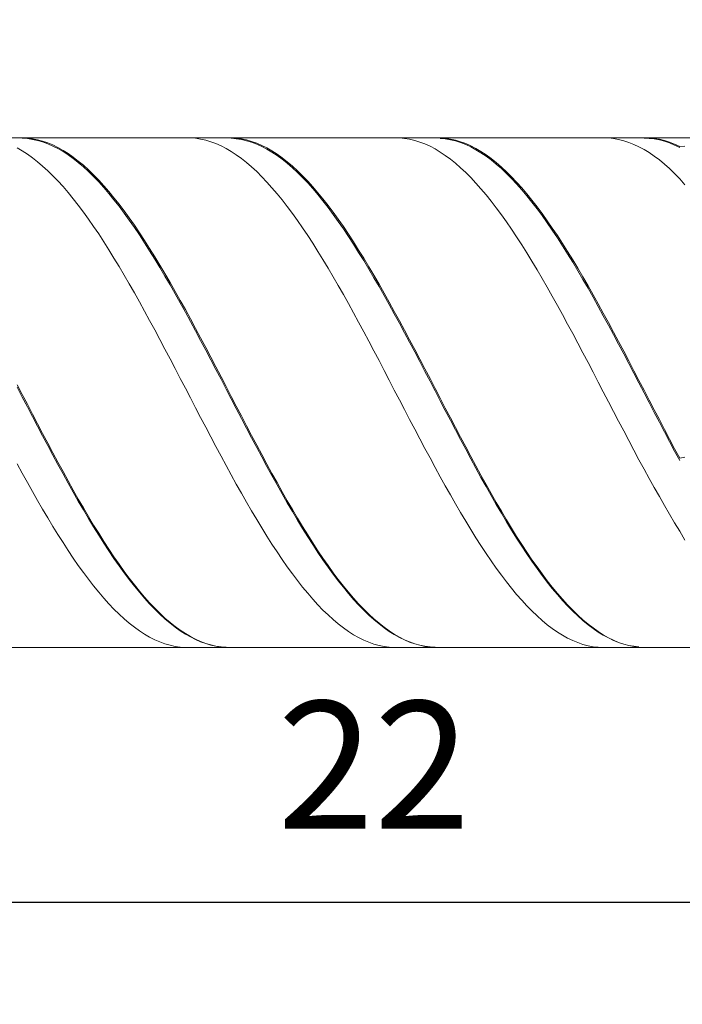
# Model space of a CAD drawing. Units: millimetres. Extents: x -126 to 134, y -103 to 103.
# Drawn here: x -94 to -81, y -12 to 7 of the extents above; entities that cross this region are included whole.
import ezdxf

# ---------------------------------------------------------------- set-up
doc = ezdxf.new("R2010")
doc.units = ezdxf.units.MM
doc.header["$MEASUREMENT"] = 0
doc.layers.get('0').update_dxf_attribs({"lineweight": 0})
doc.layers.add('Bemassung', color=7, linetype='Continuous', lineweight=0)
doc.layers.add('Geo', color=7, linetype='Continuous', lineweight=0)
doc.styles.get("Standard").update_dxf_attribs({"font": 'Arial'})
doc.dimstyles.new('BEM-ISBE', dxfattribs={"dimtxt": 2.5, "dimasz": 2.5, "dimexe": 1.25, "dimexo": 0.625, "dimtad": 1, "dimdec": 3, "dimzin": 0, "dimdsep": 46, "dimtxsty": 'Standard', "dimblk": 'VDDIM_DEFAULT', "dimcen": 0.09, "dimadec": 3, "dimazin": 0, "dimtol": 1, "dimtm": 1e-09, "dimtfac": 0.5, "dimtdec": 3, "dimtmove": 0, "dimatfit": 3, "dimfxl": 1, "dimtolj": 1, "dimtzin": 0, "dimarcsym": 0})

# ---------------------------------------------------------------- blocks, each defined once
blk = doc.blocks.new('VDDIM_DEFAULT')
at = {"linetype": 'Continuous'}
blk.add_hatch(color=0, dxfattribs=at).paths.add_polyline_path([(0, 0), (-1, -0.1665), (-1, 0.1665)], flags=0)
at = {"color": 0, "linetype": 'Continuous'}
blk.add_lwpolyline([(0, 0), (-1, -0.1665), (-1, 0.1665), (0, 0)], dxfattribs=at)
blk = doc.blocks.new('*D8')
at = {"layer": 'Bemassung', "color": 0, "lineweight": -2}
for p, q in [((-97.891, -12.212), (-97.891, 21.788)), ((-75.891, -5.212), (-75.891, -12.212)), ((-64.117, -10.212), (-97.891, -10.212))]:
    blk.add_line(p, q, dxfattribs=at)
at = {"layer": 'Bemassung', "color": 0}
for p in [(-75.891, -5.212), (-97.891, -12.212)]:
    blk.add_point(p, dxfattribs=at)
at = {"layer": 'Bemassung', "color": 0, "lineweight": -2, "xscale": 2.5, "yscale": 2.5, "zscale": 2.5, "rotation": 180}
blk.add_blockref('VDDIM_DEFAULT', (-97.891, -10.212), dxfattribs=at)
at = {"layer": 'Bemassung', "color": 0, "lineweight": -2, "xscale": 2.5, "yscale": 2.5, "zscale": 2.5}
blk.add_blockref('VDDIM_DEFAULT', (-75.891, -10.212), dxfattribs=at)
at = {"layer": 'Bemassung', "color": 0, "insert": (-86.891, -9.546), "char_height": 2.5, "attachment_point": 8}
blk.add_mtext('22', dxfattribs=at)
blk = doc.blocks.new('*D9')
at = {"layer": 'Bemassung', "color": 0, "lineweight": -2}
for p, q in [((-97.891, -12.212), (-97.891, 21.788)), ((-27.891, 3.788), (-27.891, 21.788)), ((7.937, 19.788), (-97.891, 19.788))]:
    blk.add_line(p, q, dxfattribs=at)
at = {"layer": 'Bemassung', "color": 0}
for p in [(-27.891, 3.788), (-97.891, -12.212)]:
    blk.add_point(p, dxfattribs=at)
at = {"layer": 'Bemassung', "color": 0, "lineweight": -2, "xscale": 2.5, "yscale": 2.5, "zscale": 2.5, "rotation": 180}
blk.add_blockref('VDDIM_DEFAULT', (-97.891, 19.788), dxfattribs=at)
at = {"layer": 'Bemassung', "color": 0, "lineweight": -2, "xscale": 2.5, "yscale": 2.5, "zscale": 2.5}
blk.add_blockref('VDDIM_DEFAULT', (-27.891, 19.788), dxfattribs=at)
at = {"layer": 'Bemassung', "color": 0, "insert": (-62.891, 20.454), "char_height": 2.5, "attachment_point": 8}
blk.add_mtext('70', dxfattribs=at)

msp = doc.modelspace()

# ---------------------------------------------------------------- linework, layer by layer
at = {"layer": 'Geo'}
for p, q in [((-97.5906, 4.7877), (-75.8906, 4.7877)), ((-93.8906, 4.7853), (-93.7906, 4.7876)), ((-93.7906, 4.7876), (-93.6906, 4.7824)), ((-93.7906, 4.7785), (-93.6906, 4.7715)), ((-93.6906, 4.7824), (-93.5906, 4.7699)), ((-93.6906, 4.7715), (-93.5906, 4.7571)), ((-93.5906, 4.7699), (-93.4906, 4.7501)), ((-93.5906, 4.7571), (-93.4906, 4.7354)), ((-93.4906, 4.7501), (-93.3906, 4.7228)), ((-93.4906, 4.7354), (-93.3906, 4.7063)), ((-93.3906, 4.7228), (-93.2906, 4.6883)), ((-93.3906, 4.7063), (-93.2906, 4.67)), ((-93.2906, 4.6883), (-93.1906, 4.6465)), ((-93.2906, 4.67), (-93.1906, 4.6264)), ((-93.1906, 4.6465), (-93.0906, 4.5975)), ((-90.5906, 4.7869), (-90.4906, 4.7866)), ((-90.4906, 4.7866), (-90.3906, 4.7789)), ((-90.3906, 4.7789), (-90.2906, 4.7638)), ((-90.2906, 4.7638), (-90.1906, 4.7413)), ((-90.1906, 4.7413), (-90.0906, 4.7115)), ((-90.0906, 4.7115), (-89.9906, 4.6744)), ((-89.9906, 4.6744), (-89.8906, 4.6301)), ((-89.7906, 4.7863), (-89.6906, 4.7872)), ((-89.6906, 4.7872), (-89.5906, 4.7806)), ((-89.6906, 4.7778), (-89.5906, 4.7694)), ((-89.5906, 4.7806), (-89.4906, 4.7667)), ((-89.5906, 4.7694), (-89.4906, 4.7536)), ((-89.4906, 4.7667), (-89.3906, 4.7455)), ((-89.4906, 4.7536), (-89.3906, 4.7305)), ((-89.3906, 4.7455), (-89.2906, 4.7168)), ((-89.3906, 4.7305), (-89.2906, 4.7)), ((-89.2906, 4.7168), (-89.1906, 4.6809)), ((-89.2906, 4.7), (-89.1906, 4.6623)), ((-89.1906, 4.6809), (-89.0906, 4.6377)), ((-89.1906, 4.6623), (-89.0906, 4.6173)), ((-89.0906, 4.6377), (-88.9906, 4.5874)), ((-86.4906, 4.7874), (-86.3906, 4.7857)), ((-86.3906, 4.7857), (-86.2906, 4.7766)), ((-86.2906, 4.7766), (-86.1906, 4.7601)), ((-86.1906, 4.7601), (-86.0906, 4.7362)), ((-86.0906, 4.7362), (-85.9906, 4.705)), ((-85.9906, 4.705), (-85.8906, 4.6666)), ((-85.8906, 4.6666), (-85.7906, 4.6208)), ((-85.6906, 4.787), (-85.5906, 4.7865)), ((-85.5906, 4.7865), (-85.4906, 4.7786)), ((-85.5906, 4.7767), (-85.4906, 4.7669)), ((-85.4906, 4.7786), (-85.3906, 4.7633)), ((-85.4906, 4.7669), (-85.3906, 4.7498)), ((-85.3906, 4.7633), (-85.2906, 4.7406)), ((-85.3906, 4.7498), (-85.2906, 4.7253)), ((-85.2906, 4.7406), (-85.1906, 4.7106)), ((-85.2906, 4.7253), (-85.1906, 4.6934)), ((-85.1906, 4.7106), (-85.0906, 4.6733)), ((-85.1906, 4.6934), (-85.0906, 4.6543)), ((-85.0906, 4.6733), (-84.9906, 4.6287)), ((-85.0906, 4.6543), (-84.9906, 4.608)), ((-82.3906, 4.7877), (-82.2906, 4.7846)), ((-82.2906, 4.7846), (-82.1906, 4.774)), ((-82.1906, 4.774), (-82.0906, 4.7561)), ((-82.0906, 4.7561), (-81.9906, 4.7309)), ((-81.9906, 4.7309), (-81.8906, 4.6983)), ((-81.8906, 4.6983), (-81.7906, 4.6584)), ((-81.7906, 4.6584), (-81.6906, 4.6114)), ((-81.5906, 4.7875), (-81.4906, 4.7856)), ((-81.5906, 4.7792), (-81.4906, 4.7754)), ((-81.4906, 4.7856), (-81.3906, 4.7762)), ((-81.4906, 4.7754), (-81.3906, 4.7643)), ((-81.3906, 4.7762), (-81.2906, 4.7595)), ((-81.3906, 4.7643), (-81.2906, 4.7457)), ((-81.2906, 4.7595), (-81.1906, 4.7355)), ((-81.2906, 4.7457), (-81.1906, 4.7198)), ((-81.1906, 4.7355), (-81.0906, 4.7041)), ((-81.1906, 4.7198), (-81.0906, 4.6866)), ((-81.0906, 4.7041), (-80.9906, 4.6654)), ((-81.0906, 4.6866), (-80.9906, 4.6461)), ((-80.9906, 4.6654), (-80.8906, 4.6195)), ((-80.9906, 4.6461), (-80.8906, 4.5984)), ((-93.8906, 4.5888), (-93.7906, 4.5316)), ((-93.7906, 4.5316), (-93.6906, 4.4673)), ((-93.6906, 4.4673), (-93.5906, 4.396)), ((-93.1906, 4.6264), (-93.0906, 4.5757)), ((-93.0906, 4.5975), (-92.9906, 4.5413)), ((-93.0906, 4.5757), (-92.9906, 4.5178)), ((-92.9906, 4.5413), (-92.8906, 4.4782)), ((-92.9906, 4.5178), (-92.8906, 4.453)), ((-92.8906, 4.4782), (-92.7906, 4.4081)), ((-92.8906, 4.453), (-92.7906, 4.3812)), ((-89.8906, 4.6301), (-89.7906, 4.5785)), ((-89.7906, 4.5785), (-89.6906, 4.5199)), ((-89.6906, 4.5199), (-89.5906, 4.4543)), ((-89.5906, 4.4543), (-89.4906, 4.3818)), ((-89.0906, 4.6173), (-88.9906, 4.5652)), ((-88.9906, 4.5874), (-88.8906, 4.5299)), ((-88.9906, 4.5652), (-88.8906, 4.5061)), ((-88.8906, 4.5299), (-88.7906, 4.4654)), ((-88.8906, 4.5061), (-88.7906, 4.4399)), ((-88.7906, 4.4654), (-88.6906, 4.394)), ((-85.7906, 4.6208), (-85.6906, 4.568)), ((-85.6906, 4.568), (-85.5906, 4.508)), ((-85.5906, 4.508), (-85.4906, 4.4411)), ((-84.9906, 4.6287), (-84.8906, 4.577)), ((-84.9906, 4.608), (-84.8906, 4.5546)), ((-84.8906, 4.577), (-84.7906, 4.5182)), ((-84.8906, 4.5546), (-84.7906, 4.4941)), ((-84.7906, 4.5182), (-84.6906, 4.4524)), ((-84.7906, 4.4941), (-84.6906, 4.4266)), ((-84.6906, 4.4524), (-84.5906, 4.3797)), ((-81.6906, 4.6114), (-81.5906, 4.5572)), ((-81.5906, 4.5572), (-81.4906, 4.4959)), ((-81.4906, 4.4959), (-81.3906, 4.4276)), ((-80.8906, 4.6195), (-80.7906, 4.6256)), ((-93.5906, 4.396), (-93.4906, 4.318)), ((-93.4906, 4.318), (-93.3906, 4.2332)), ((-92.7906, 4.4081), (-92.6906, 4.3311)), ((-92.7906, 4.3812), (-92.6906, 4.3026)), ((-92.6906, 4.3311), (-92.5906, 4.2474)), ((-92.6906, 4.3026), (-92.5906, 4.2174)), ((-89.4906, 4.3818), (-89.3906, 4.3024)), ((-89.3906, 4.3024), (-89.2906, 4.2164)), ((-88.7906, 4.4399), (-88.6906, 4.3668)), ((-88.6906, 4.394), (-88.5906, 4.3157)), ((-88.6906, 4.3668), (-88.5906, 4.287)), ((-88.5906, 4.3157), (-88.4906, 4.2308)), ((-88.5906, 4.287), (-88.4906, 4.2005)), ((-85.4906, 4.4411), (-85.3906, 4.3672)), ((-85.3906, 4.3672), (-85.2906, 4.2866)), ((-85.2906, 4.2866), (-85.1906, 4.1993)), ((-84.6906, 4.4266), (-84.5906, 4.3522)), ((-84.5906, 4.3797), (-84.4906, 4.3002)), ((-84.5906, 4.3522), (-84.4906, 4.2711)), ((-84.4906, 4.3002), (-84.3906, 4.2139)), ((-84.4906, 4.2711), (-84.3906, 4.1834)), ((-81.3906, 4.4276), (-81.2906, 4.3525)), ((-81.2906, 4.3525), (-81.1906, 4.2706)), ((-81.1906, 4.2706), (-81.0906, 4.1821)), ((-93.3906, 4.2332), (-93.2906, 4.1418)), ((-93.2906, 4.1418), (-93.1906, 4.044)), ((-92.5906, 4.2474), (-92.4906, 4.1571)), ((-92.5906, 4.2174), (-92.4906, 4.1256)), ((-92.4906, 4.1571), (-92.3906, 4.0603)), ((-92.4906, 4.1256), (-92.3906, 4.0273)), ((-92.3906, 4.0603), (-92.2906, 3.9572)), ((-89.2906, 4.2164), (-89.1906, 4.1238)), ((-89.1906, 4.1238), (-89.0906, 4.0248)), ((-88.4906, 4.2308), (-88.3906, 4.1393)), ((-88.4906, 4.2005), (-88.3906, 4.1074)), ((-88.3906, 4.1393), (-88.2906, 4.0413)), ((-88.3906, 4.1074), (-88.2906, 4.008)), ((-85.1906, 4.1993), (-85.0906, 4.1055)), ((-85.0906, 4.1055), (-84.9906, 4.0053)), ((-84.3906, 4.2139), (-84.2906, 4.1212)), ((-84.3906, 4.1834), (-84.2906, 4.0891)), ((-84.2906, 4.1212), (-84.1906, 4.022)), ((-84.2906, 4.0891), (-84.1906, 3.9884)), ((-81.0906, 4.1821), (-80.9906, 4.087)), ((-80.9906, 4.087), (-80.8906, 3.9856)), ((-93.1906, 4.044), (-93.0906, 3.9399)), ((-93.0906, 3.9399), (-92.9906, 3.8297)), ((-92.3906, 4.0273), (-92.2906, 3.9228)), ((-92.2906, 3.9572), (-92.1906, 3.848)), ((-92.2906, 3.9228), (-92.1906, 3.8122)), ((-89.0906, 4.0248), (-88.9906, 3.9195)), ((-88.9906, 3.9195), (-88.8906, 3.8081)), ((-88.2906, 4.0413), (-88.1906, 3.937)), ((-88.2906, 4.008), (-88.1906, 3.9023)), ((-88.1906, 3.937), (-88.0906, 3.8266)), ((-88.1906, 3.9023), (-88.0906, 3.7905)), ((-84.9906, 4.0053), (-84.8906, 3.8989)), ((-84.8906, 3.8989), (-84.7906, 3.7863)), ((-84.1906, 4.022), (-84.0906, 3.9165)), ((-84.1906, 3.9884), (-84.0906, 3.8816)), ((-84.0906, 3.9165), (-83.9906, 3.805)), ((-84.0906, 3.8816), (-83.9906, 3.7687)), ((-80.8906, 3.9856), (-80.7906, 3.8647)), ((-92.9906, 3.8297), (-92.8906, 3.7134)), ((-92.8906, 3.7134), (-92.7906, 3.5914)), ((-92.1906, 3.848), (-92.0906, 3.7327)), ((-92.1906, 3.8122), (-92.0906, 3.6956)), ((-92.0906, 3.7327), (-91.9906, 3.6115)), ((-92.0906, 3.6956), (-91.9906, 3.5732)), ((-88.8906, 3.8081), (-88.7906, 3.6907)), ((-88.7906, 3.6907), (-88.6906, 3.5676)), ((-88.0906, 3.8266), (-87.9906, 3.7102)), ((-88.0906, 3.7905), (-87.9906, 3.6728)), ((-87.9906, 3.7102), (-87.8906, 3.5879)), ((-87.9906, 3.6728), (-87.8906, 3.5493)), ((-84.7906, 3.7863), (-84.6906, 3.6678)), ((-83.9906, 3.805), (-83.8906, 3.6874)), ((-83.9906, 3.7687), (-83.8906, 3.6498)), ((-83.8906, 3.6874), (-83.7906, 3.5641)), ((-92.7906, 3.5914), (-92.6906, 3.4637)), ((-91.9906, 3.6115), (-91.8906, 3.4847)), ((-91.9906, 3.5732), (-91.8906, 3.4452)), ((-91.8906, 3.4847), (-91.7906, 3.3525)), ((-88.6906, 3.5676), (-88.5906, 3.4388)), ((-87.8906, 3.5879), (-87.7906, 3.4601)), ((-87.8906, 3.5493), (-87.7906, 3.4203)), ((-84.6906, 3.6678), (-84.5906, 3.5436)), ((-84.5906, 3.5436), (-84.4906, 3.4138)), ((-83.8906, 3.6498), (-83.7906, 3.5253)), ((-83.7906, 3.5641), (-83.6906, 3.4352)), ((-83.7906, 3.5253), (-83.6906, 3.3952)), ((-92.6906, 3.4637), (-92.5906, 3.3305)), ((-92.5906, 3.3305), (-92.4906, 3.1921)), ((-91.8906, 3.4452), (-91.7906, 3.3117)), ((-91.7906, 3.3525), (-91.6906, 3.2149)), ((-91.7906, 3.3117), (-91.6906, 3.1731)), ((-88.5906, 3.4388), (-88.4906, 3.3047)), ((-88.4906, 3.3047), (-88.3906, 3.1653)), ((-87.7906, 3.4601), (-87.6906, 3.3268)), ((-87.7906, 3.4203), (-87.6906, 3.2859)), ((-87.6906, 3.3268), (-87.5906, 3.1883)), ((-87.6906, 3.2859), (-87.5906, 3.1463)), ((-84.4906, 3.4138), (-84.3906, 3.2787)), ((-83.6906, 3.4352), (-83.5906, 3.3009)), ((-83.6906, 3.3952), (-83.5906, 3.2598)), ((-83.5906, 3.3009), (-83.4906, 3.1614)), ((-92.4906, 3.1921), (-92.3906, 3.0487)), ((-91.6906, 3.2149), (-91.5906, 3.0723)), ((-91.6906, 3.1731), (-91.5906, 3.0294)), ((-88.3906, 3.1653), (-88.2906, 3.021)), ((-87.5906, 3.1883), (-87.4906, 3.0447)), ((-87.5906, 3.1463), (-87.4906, 3.0017)), ((-84.3906, 3.2787), (-84.2906, 3.1383)), ((-84.2906, 3.1383), (-84.1906, 2.993)), ((-83.5906, 3.2598), (-83.4906, 3.1192)), ((-83.4906, 3.1614), (-83.3906, 3.0169)), ((-83.4906, 3.1192), (-83.3906, 2.9737)), ((-92.3906, 3.0487), (-92.2906, 2.9004)), ((-92.2906, 2.9004), (-92.1906, 2.7475)), ((-91.5906, 3.0723), (-91.4906, 2.9248)), ((-91.5906, 3.0294), (-91.4906, 2.881)), ((-91.4906, 2.9248), (-91.3906, 2.7726)), ((-88.2906, 3.021), (-88.1906, 2.8718)), ((-87.4906, 3.0447), (-87.3906, 2.8963)), ((-87.4906, 3.0017), (-87.3906, 2.8523)), ((-84.1906, 2.993), (-84.0906, 2.843)), ((-83.3906, 3.0169), (-83.2906, 2.8676)), ((-83.3906, 2.9737), (-83.2906, 2.8235)), ((-92.1906, 2.7475), (-92.0906, 2.5903)), ((-91.4906, 2.881), (-91.3906, 2.7279)), ((-91.3906, 2.7726), (-91.2906, 2.6161)), ((-91.3906, 2.7279), (-91.2906, 2.5705)), ((-88.1906, 2.8718), (-88.0906, 2.7181)), ((-88.0906, 2.7181), (-87.9906, 2.56)), ((-87.3906, 2.8963), (-87.2906, 2.7433)), ((-87.3906, 2.8523), (-87.2906, 2.6984)), ((-87.2906, 2.7433), (-87.1906, 2.5859)), ((-84.0906, 2.843), (-83.9906, 2.6884)), ((-83.2906, 2.8676), (-83.1906, 2.7138)), ((-83.2906, 2.8235), (-83.1906, 2.6688)), ((-83.1906, 2.7138), (-83.0906, 2.5556)), ((-92.0906, 2.5903), (-91.9906, 2.4289)), ((-91.2906, 2.6161), (-91.1906, 2.4553)), ((-91.2906, 2.5705), (-91.1906, 2.409)), ((-87.9906, 2.56), (-87.8906, 2.3978)), ((-87.2906, 2.6984), (-87.1906, 2.5402)), ((-87.1906, 2.5859), (-87.0906, 2.4244)), ((-87.1906, 2.5402), (-87.0906, 2.378)), ((-83.9906, 2.6884), (-83.8906, 2.5296)), ((-83.8906, 2.5296), (-83.7906, 2.3667)), ((-83.1906, 2.6688), (-83.0906, 2.5098)), ((-83.0906, 2.5556), (-82.9906, 2.3933)), ((-91.9906, 2.4289), (-91.8906, 2.2635)), ((-91.1906, 2.4553), (-91.0906, 2.2906)), ((-91.1906, 2.409), (-91.0906, 2.2436)), ((-87.8906, 2.3978), (-87.7906, 2.2318)), ((-87.0906, 2.4244), (-86.9906, 2.259)), ((-87.0906, 2.378), (-86.9906, 2.2119)), ((-83.7906, 2.3667), (-83.6906, 2.1999)), ((-83.0906, 2.5098), (-82.9906, 2.3468)), ((-82.9906, 2.3933), (-82.8906, 2.2272)), ((-82.9906, 2.3468), (-82.8906, 2.18)), ((-91.8906, 2.2635), (-91.7906, 2.0946)), ((-91.0906, 2.2906), (-90.9906, 2.1222)), ((-91.0906, 2.2436), (-90.9906, 2.0746)), ((-87.7906, 2.2318), (-87.6906, 2.0621)), ((-86.9906, 2.259), (-86.8906, 2.0899)), ((-86.9906, 2.2119), (-86.8906, 2.0422)), ((-83.6906, 2.1999), (-83.5906, 2.0296)), ((-82.8906, 2.2272), (-82.7906, 2.0574)), ((-82.8906, 2.18), (-82.7906, 2.0096)), ((-91.7906, 2.0946), (-91.6906, 1.9221)), ((-90.9906, 2.1222), (-90.8906, 1.9503)), ((-90.9906, 2.0746), (-90.8906, 1.9022)), ((-90.8906, 1.9503), (-90.7906, 1.7752)), ((-87.6906, 2.0621), (-87.5906, 1.8891)), ((-86.8906, 2.0899), (-86.7906, 1.9174)), ((-86.8906, 2.0422), (-86.7906, 1.8691)), ((-83.5906, 2.0296), (-83.4906, 1.856)), ((-82.7906, 2.0574), (-82.6906, 1.8843)), ((-82.7906, 2.0096), (-82.6906, 1.836)), ((-91.6906, 1.9221), (-91.5906, 1.7466)), ((-91.5906, 1.7466), (-91.4906, 1.5681)), ((-90.8906, 1.9022), (-90.7906, 1.7266)), ((-90.7906, 1.7752), (-90.6906, 1.5972)), ((-87.5906, 1.8891), (-87.4906, 1.713)), ((-86.7906, 1.9174), (-86.6906, 1.7417)), ((-86.7906, 1.8691), (-86.6906, 1.693)), ((-86.6906, 1.7417), (-86.5906, 1.5632)), ((-83.4906, 1.856), (-83.3906, 1.6793)), ((-82.6906, 1.8843), (-82.5906, 1.7081)), ((-82.6906, 1.836), (-82.5906, 1.6593)), ((-91.4906, 1.5681), (-91.3906, 1.387)), ((-90.7906, 1.7266), (-90.6906, 1.5482)), ((-90.6906, 1.5972), (-90.5906, 1.4165)), ((-90.6906, 1.5482), (-90.5906, 1.3671)), ((-87.4906, 1.713), (-87.3906, 1.534)), ((-86.6906, 1.693), (-86.5906, 1.5141)), ((-86.5906, 1.5632), (-86.4906, 1.382)), ((-83.3906, 1.6793), (-83.2906, 1.4998)), ((-82.5906, 1.7081), (-82.4906, 1.529)), ((-82.5906, 1.6593), (-82.4906, 1.4798)), ((-91.3906, 1.387), (-91.2906, 1.2035)), ((-90.5906, 1.4165), (-90.4906, 1.2334)), ((-90.5906, 1.3671), (-90.4906, 1.1838)), ((-87.3906, 1.534), (-87.2906, 1.3524)), ((-87.2906, 1.3524), (-87.1906, 1.1685)), ((-86.5906, 1.5141), (-86.4906, 1.3326)), ((-86.4906, 1.382), (-86.3906, 1.1985)), ((-83.2906, 1.4998), (-83.1906, 1.3177)), ((-82.4906, 1.529), (-82.3906, 1.3474)), ((-82.4906, 1.4798), (-82.3906, 1.2979)), ((-91.2906, 1.2035), (-91.1906, 1.0179)), ((-90.4906, 1.2334), (-90.3906, 1.0481)), ((-90.4906, 1.1838), (-90.3906, 0.9983)), ((-87.1906, 1.1685), (-87.0906, 0.9826)), ((-86.4906, 1.3326), (-86.3906, 1.1488)), ((-86.3906, 1.1985), (-86.2906, 1.0128)), ((-83.1906, 1.3177), (-83.0906, 1.1334)), ((-82.3906, 1.3474), (-82.2906, 1.1634)), ((-82.3906, 1.2979), (-82.2906, 1.1137)), ((-82.2906, 1.1634), (-82.1906, 0.9774)), ((-91.1906, 1.0179), (-91.0906, 0.8305)), ((-90.3906, 1.0481), (-90.2906, 0.861)), ((-90.3906, 0.9983), (-90.2906, 0.8111)), ((-87.0906, 0.9826), (-86.9906, 0.7948)), ((-86.3906, 1.1488), (-86.2906, 0.963)), ((-86.2906, 1.0128), (-86.1906, 0.8254)), ((-83.0906, 1.1334), (-82.9906, 0.9471)), ((-82.2906, 1.1137), (-82.1906, 0.9275)), ((-82.1906, 0.9774), (-82.0906, 0.7897)), ((-91.0906, 0.8305), (-90.9906, 0.6416)), ((-90.2906, 0.861), (-90.1906, 0.6723)), ((-90.2906, 0.8111), (-90.1906, 0.6223)), ((-86.9906, 0.7948), (-86.8906, 0.6056)), ((-86.2906, 0.963), (-86.1906, 0.7754)), ((-86.1906, 0.8254), (-86.0906, 0.6364)), ((-86.1906, 0.7754), (-86.0906, 0.5864)), ((-82.9906, 0.9471), (-82.8906, 0.7591)), ((-82.1906, 0.9275), (-82.0906, 0.7397)), ((-82.0906, 0.7897), (-81.9906, 0.6004)), ((-90.9906, 0.6416), (-90.8906, 0.4514)), ((-90.1906, 0.6723), (-90.0906, 0.4823)), ((-90.1906, 0.6223), (-90.0906, 0.4323)), ((-86.8906, 0.6056), (-86.7906, 0.4152)), ((-86.0906, 0.6364), (-85.9906, 0.4462)), ((-86.0906, 0.5864), (-85.9906, 0.3962)), ((-82.8906, 0.7591), (-82.7906, 0.5696)), ((-82.0906, 0.7397), (-81.9906, 0.5504)), ((-81.9906, 0.6004), (-81.8906, 0.41)), ((-90.8906, 0.4514), (-90.7906, 0.2602)), ((-90.0906, 0.4823), (-89.9906, 0.2912)), ((-90.0906, 0.4323), (-89.9906, 0.2414)), ((-86.7906, 0.4152), (-86.6906, 0.2239)), ((-85.9906, 0.4462), (-85.8906, 0.2549)), ((-85.9906, 0.3962), (-85.8906, 0.2051)), ((-82.7906, 0.5696), (-82.6906, 0.379)), ((-81.9906, 0.5504), (-81.8906, 0.36)), ((-81.8906, 0.41), (-81.7906, 0.2186)), ((-90.7906, 0.2602), (-90.6906, 0.0683)), ((-89.9906, 0.2912), (-89.8906, 0.0994)), ((-89.9906, 0.2414), (-89.8906, 0.0498)), ((-86.6906, 0.2239), (-86.5906, 0.0319)), ((-85.8906, 0.2549), (-85.7906, 0.063)), ((-85.8906, 0.2051), (-85.7906, 0.0134)), ((-82.6906, 0.379), (-82.5906, 0.1875)), ((-81.8906, 0.36), (-81.7906, 0.1688)), ((-81.7906, 0.2186), (-81.6906, 0.0266)), ((-90.6906, 0.0683), (-90.5906, -0.124)), ((-89.8906, 0.0994), (-89.7906, -0.0928)), ((-89.8906, 0.0498), (-89.7906, -0.1423)), ((-86.5906, 0.0319), (-86.4906, -0.1605)), ((-85.7906, 0.063), (-85.6906, -0.1293)), ((-85.7906, 0.0134), (-85.6906, -0.1787)), ((-82.5906, 0.1875), (-82.4906, -0.0046)), ((-81.7906, 0.1688), (-81.6906, -0.023)), ((-81.6906, 0.0266), (-81.5906, -0.1657)), ((-93.8906, -0.0564), (-93.7906, -0.2488)), ((-93.8906, -0.1058), (-93.7906, -0.298)), ((-90.5906, -0.124), (-90.4906, -0.3164)), ((-89.7906, -0.0928), (-89.6906, -0.2853)), ((-89.7906, -0.1423), (-89.6906, -0.3344)), ((-86.4906, -0.1605), (-86.3906, -0.3529)), ((-85.6906, -0.1293), (-85.5906, -0.3217)), ((-85.6906, -0.1787), (-85.5906, -0.3708)), ((-82.4906, -0.0046), (-82.3906, -0.1969)), ((-81.6906, -0.023), (-81.5906, -0.2151)), ((-81.5906, -0.1657), (-81.4906, -0.3582)), ((-93.7906, -0.2488), (-93.6906, -0.4412)), ((-93.7906, -0.298), (-93.6906, -0.4899)), ((-90.4906, -0.3164), (-90.3906, -0.5087)), ((-89.6906, -0.2853), (-89.5906, -0.4776)), ((-89.6906, -0.3344), (-89.5906, -0.5263)), ((-86.3906, -0.3529), (-86.2906, -0.5451)), ((-85.5906, -0.3217), (-85.4906, -0.514)), ((-85.5906, -0.3708), (-85.4906, -0.5626)), ((-82.3906, -0.1969), (-82.2906, -0.3894)), ((-81.5906, -0.2151), (-81.4906, -0.4071)), ((-81.4906, -0.3582), (-81.3906, -0.5504)), ((-93.6906, -0.4412), (-93.5906, -0.6332)), ((-93.6906, -0.4899), (-93.5906, -0.6815)), ((-90.3906, -0.5087), (-90.2906, -0.7006)), ((-89.5906, -0.4776), (-89.4906, -0.6695)), ((-89.5906, -0.5263), (-89.4906, -0.7178)), ((-86.2906, -0.5451), (-86.1906, -0.7369)), ((-85.4906, -0.514), (-85.3906, -0.7058)), ((-85.4906, -0.5626), (-85.3906, -0.754)), ((-82.2906, -0.3894), (-82.1906, -0.5815)), ((-81.4906, -0.4071), (-81.3906, -0.5989)), ((-81.3906, -0.5504), (-81.2906, -0.7421)), ((-93.5906, -0.6332), (-93.4906, -0.8246)), ((-93.5906, -0.6815), (-93.4906, -0.8724)), ((-90.2906, -0.7006), (-90.1906, -0.8917)), ((-89.4906, -0.6695), (-89.3906, -0.8608)), ((-89.4906, -0.7178), (-89.3906, -0.9085)), ((-86.1906, -0.7369), (-86.0906, -0.9278)), ((-85.3906, -0.7058), (-85.2906, -0.8969)), ((-85.3906, -0.754), (-85.2906, -0.9445)), ((-82.1906, -0.5815), (-82.0906, -0.7731)), ((-81.3906, -0.5989), (-81.2906, -0.7901)), ((-81.2906, -0.7421), (-81.1906, -0.933)), ((-93.4906, -0.8246), (-93.3906, -1.0151)), ((-93.4906, -0.8724), (-93.3906, -1.0623)), ((-90.1906, -0.8917), (-90.0906, -1.0818)), ((-89.3906, -0.8608), (-89.2906, -1.0511)), ((-89.3906, -0.9085), (-89.2906, -1.0982)), ((-86.0906, -0.9278), (-85.9906, -1.1177)), ((-85.2906, -0.8969), (-85.1906, -1.087)), ((-85.2906, -0.9445), (-85.1906, -1.134)), ((-82.0906, -0.7731), (-81.9906, -0.9639)), ((-81.9906, -0.9639), (-81.8906, -1.1535)), ((-81.2906, -0.7901), (-81.1906, -0.9805)), ((-81.1906, -0.933), (-81.0906, -1.1229)), ((-93.3906, -1.0151), (-93.2906, -1.2044)), ((-93.3906, -1.0623), (-93.2906, -1.2509)), ((-90.0906, -1.0818), (-89.9906, -1.2706)), ((-89.2906, -1.0511), (-89.1906, -1.2401)), ((-89.2906, -1.0982), (-89.1906, -1.2865)), ((-85.9906, -1.1177), (-85.8906, -1.3063)), ((-85.1906, -1.087), (-85.0906, -1.2758)), ((-85.1906, -1.134), (-85.0906, -1.3221)), ((-81.8906, -1.1535), (-81.7906, -1.3418)), ((-81.1906, -0.9805), (-81.0906, -1.1697)), ((-81.0906, -1.1229), (-80.9906, -1.3114)), ((-93.2906, -1.2044), (-93.1906, -1.3922)), ((-93.2906, -1.2509), (-93.1906, -1.438)), ((-89.9906, -1.2706), (-89.8906, -1.4579)), ((-89.1906, -1.2401), (-89.0906, -1.4277)), ((-89.1906, -1.2865), (-89.0906, -1.4733)), ((-85.8906, -1.3063), (-85.7906, -1.4932)), ((-85.0906, -1.2758), (-84.9906, -1.463)), ((-85.0906, -1.3221), (-84.9906, -1.5085)), ((-81.7906, -1.3418), (-81.6906, -1.5284)), ((-81.0906, -1.1697), (-80.9906, -1.3575)), ((-80.9906, -1.3114), (-80.8906, -1.4983)), ((-93.1906, -1.3922), (-93.0906, -1.5783)), ((-93.1906, -1.438), (-93.0906, -1.6233)), ((-89.8906, -1.4579), (-89.7906, -1.6433)), ((-89.0906, -1.4277), (-88.9906, -1.6134)), ((-89.0906, -1.4733), (-88.9906, -1.6582)), ((-85.7906, -1.4932), (-85.6906, -1.6782)), ((-84.9906, -1.463), (-84.8906, -1.6484)), ((-84.9906, -1.5085), (-84.8906, -1.693)), ((-81.6906, -1.5284), (-81.5906, -1.713)), ((-80.9906, -1.3575), (-80.8906, -1.5436)), ((-80.8906, -1.4983), (-80.7906, -1.4751)), ((-93.8906, -1.6083), (-93.7906, -1.792)), ((-93.0906, -1.5783), (-92.9906, -1.7624)), ((-93.0906, -1.6233), (-92.9906, -1.8065)), ((-89.7906, -1.6433), (-89.6906, -1.8266)), ((-88.9906, -1.6134), (-88.8906, -1.797)), ((-88.9906, -1.6582), (-88.8906, -1.841)), ((-85.6906, -1.6782), (-85.5906, -1.8611)), ((-84.8906, -1.6484), (-84.7906, -1.8316)), ((-84.8906, -1.693), (-84.7906, -1.8754)), ((-81.5906, -1.713), (-81.4906, -1.8955)), ((-93.7906, -1.792), (-93.6906, -1.9734)), ((-92.9906, -1.7624), (-92.8906, -1.9442)), ((-92.9906, -1.8065), (-92.8906, -1.9874)), ((-89.6906, -1.8266), (-89.5906, -2.0075)), ((-88.8906, -1.797), (-88.7906, -1.9784)), ((-88.8906, -1.841), (-88.7906, -2.0214)), ((-85.5906, -1.8611), (-85.4906, -2.0415)), ((-84.7906, -1.8316), (-84.6906, -2.0124)), ((-84.7906, -1.8754), (-84.6906, -2.0552)), ((-81.4906, -1.8955), (-81.3906, -2.0754)), ((-93.6906, -1.9734), (-93.5906, -2.1522)), ((-92.8906, -1.9442), (-92.7906, -2.1234)), ((-92.8906, -1.9874), (-92.7906, -2.1656)), ((-92.7906, -2.1234), (-92.6906, -2.2998)), ((-89.5906, -2.0075), (-89.4906, -2.1858)), ((-88.7906, -1.9784), (-88.6906, -2.157)), ((-88.7906, -2.0214), (-88.6906, -2.199)), ((-85.4906, -2.0415), (-85.3906, -2.2192)), ((-84.6906, -2.0124), (-84.5906, -2.1906)), ((-84.6906, -2.0552), (-84.5906, -2.2324)), ((-81.3906, -2.0754), (-81.2906, -2.2526)), ((-93.5906, -2.1522), (-93.4906, -2.3281)), ((-92.7906, -2.1656), (-92.6906, -2.3409)), ((-92.6906, -2.2998), (-92.5906, -2.4731)), ((-89.4906, -2.1858), (-89.3906, -2.3611)), ((-88.6906, -2.157), (-88.5906, -2.3329)), ((-88.6906, -2.199), (-88.5906, -2.3738)), ((-85.3906, -2.2192), (-85.2906, -2.3939)), ((-84.5906, -2.1906), (-84.4906, -2.3658)), ((-84.5906, -2.2324), (-84.4906, -2.4065)), ((-81.2906, -2.2526), (-81.1906, -2.4267)), ((-93.4906, -2.3281), (-93.3906, -2.5008)), ((-93.3906, -2.5008), (-93.2906, -2.6702)), ((-92.6906, -2.3409), (-92.5906, -2.5131)), ((-92.5906, -2.4731), (-92.4906, -2.643)), ((-89.3906, -2.3611), (-89.2906, -2.5332)), ((-88.5906, -2.3329), (-88.4906, -2.5055)), ((-88.5906, -2.3738), (-88.4906, -2.5453)), ((-88.4906, -2.5055), (-88.3906, -2.6748)), ((-85.2906, -2.3939), (-85.1906, -2.5655)), ((-84.4906, -2.3658), (-84.3906, -2.5379)), ((-84.4906, -2.4065), (-84.3906, -2.5774)), ((-81.1906, -2.4267), (-81.0906, -2.5976)), ((-93.2906, -2.6702), (-93.1906, -2.8359)), ((-92.5906, -2.5131), (-92.4906, -2.6818)), ((-92.4906, -2.643), (-92.3906, -2.8093)), ((-92.4906, -2.6818), (-92.3906, -2.8469)), ((-89.2906, -2.5332), (-89.1906, -2.7019)), ((-89.1906, -2.7019), (-89.0906, -2.8669)), ((-88.4906, -2.5453), (-88.3906, -2.7134)), ((-88.3906, -2.6748), (-88.2906, -2.8404)), ((-85.1906, -2.5655), (-85.0906, -2.7335)), ((-84.3906, -2.5379), (-84.2906, -2.7065)), ((-84.3906, -2.5774), (-84.2906, -2.7448)), ((-81.0906, -2.5976), (-80.9906, -2.7649)), ((-93.1906, -2.8359), (-93.0906, -2.9978)), ((-92.3906, -2.8093), (-92.2906, -2.9718)), ((-92.3906, -2.8469), (-92.2906, -3.0081)), ((-89.0906, -2.8669), (-88.9906, -3.028)), ((-88.3906, -2.7134), (-88.2906, -2.8778)), ((-88.2906, -2.8404), (-88.1906, -3.0022)), ((-88.2906, -2.8778), (-88.1906, -3.0382)), ((-85.0906, -2.7335), (-84.9906, -2.8978)), ((-84.2906, -2.7065), (-84.1906, -2.8714)), ((-84.2906, -2.7448), (-84.1906, -2.9085)), ((-84.1906, -2.8714), (-84.0906, -3.0324)), ((-80.9906, -2.7649), (-80.8906, -2.9285)), ((-93.0906, -2.9978), (-92.9906, -3.1555)), ((-92.2906, -2.9718), (-92.1906, -3.1302)), ((-92.2906, -3.0081), (-92.1906, -3.1651)), ((-88.9906, -3.028), (-88.8906, -3.1849)), ((-88.1906, -3.0022), (-88.0906, -3.1598)), ((-88.1906, -3.0382), (-88.0906, -3.1944)), ((-84.9906, -2.8978), (-84.8906, -3.0581)), ((-84.8906, -3.0581), (-84.7906, -3.2142)), ((-84.1906, -2.9085), (-84.0906, -3.0681)), ((-84.0906, -3.0324), (-83.9906, -3.1892)), ((-84.0906, -3.0681), (-83.9906, -3.2235)), ((-80.8906, -2.9285), (-80.7906, -3.1069)), ((-92.9906, -3.1555), (-92.8906, -3.3089)), ((-92.1906, -3.1302), (-92.0906, -3.2843)), ((-92.1906, -3.1651), (-92.0906, -3.3178)), ((-88.8906, -3.1849), (-88.7906, -3.3374)), ((-88.0906, -3.1598), (-87.9906, -3.313)), ((-88.0906, -3.1944), (-87.9906, -3.3462)), ((-84.7906, -3.2142), (-84.6906, -3.3658)), ((-83.9906, -3.1892), (-83.8906, -3.3415)), ((-83.9906, -3.2235), (-83.8906, -3.3745)), ((-92.8906, -3.3089), (-92.7906, -3.4576)), ((-92.7906, -3.4576), (-92.6906, -3.6016)), ((-92.0906, -3.2843), (-91.9906, -3.4338)), ((-92.0906, -3.3178), (-91.9906, -3.4659)), ((-91.9906, -3.4338), (-91.8906, -3.5786)), ((-91.9906, -3.4659), (-91.8906, -3.6092)), ((-88.7906, -3.3374), (-88.6906, -3.4853)), ((-87.9906, -3.313), (-87.8906, -3.4616)), ((-87.9906, -3.3462), (-87.8906, -3.4934)), ((-87.8906, -3.4616), (-87.7906, -3.6055)), ((-84.6906, -3.3658), (-84.5906, -3.5128)), ((-83.8906, -3.3415), (-83.7906, -3.4893)), ((-83.8906, -3.3745), (-83.7906, -3.5208)), ((-92.6906, -3.6016), (-92.5906, -3.7405)), ((-91.8906, -3.5786), (-91.7906, -3.7184)), ((-91.8906, -3.6092), (-91.7906, -3.7474)), ((-88.6906, -3.4853), (-88.5906, -3.6283)), ((-88.5906, -3.6283), (-88.4906, -3.7663)), ((-87.8906, -3.4934), (-87.7906, -3.6357)), ((-87.7906, -3.6055), (-87.6906, -3.7443)), ((-87.7906, -3.6357), (-87.6906, -3.773)), ((-84.5906, -3.5128), (-84.4906, -3.6549)), ((-84.4906, -3.6549), (-84.3906, -3.7918)), ((-83.7906, -3.4893), (-83.6906, -3.6322)), ((-83.7906, -3.5208), (-83.6906, -3.6622)), ((-83.6906, -3.6322), (-83.5906, -3.77)), ((-83.6906, -3.6622), (-83.5906, -3.7984)), ((-92.5906, -3.7405), (-92.4906, -3.8743)), ((-91.7906, -3.7184), (-91.6906, -3.8529)), ((-91.7906, -3.7474), (-91.6906, -3.8804)), ((-91.6906, -3.8529), (-91.5906, -3.9821)), ((-88.4906, -3.7663), (-88.3906, -3.899)), ((-87.6906, -3.7443), (-87.5906, -3.8778)), ((-87.6906, -3.773), (-87.5906, -3.905)), ((-84.3906, -3.7918), (-84.2906, -3.9235)), ((-83.5906, -3.77), (-83.4906, -3.9026)), ((-83.5906, -3.7984), (-83.4906, -3.9294)), ((-92.4906, -3.8743), (-92.3906, -4.0025)), ((-92.3906, -4.0025), (-92.2906, -4.1252)), ((-91.6906, -3.8804), (-91.5906, -4.0079)), ((-91.5906, -3.9821), (-91.4906, -4.1057)), ((-91.5906, -4.0079), (-91.4906, -4.1299)), ((-88.3906, -3.899), (-88.2906, -4.0262)), ((-88.2906, -4.0262), (-88.1906, -4.1478)), ((-87.5906, -3.8778), (-87.4906, -4.006)), ((-87.5906, -3.905), (-87.4906, -4.0315)), ((-87.4906, -4.006), (-87.3906, -4.1285)), ((-87.4906, -4.0315), (-87.3906, -4.1523)), ((-84.2906, -3.9235), (-84.1906, -4.0497)), ((-84.1906, -4.0497), (-84.0906, -4.1702)), ((-83.4906, -3.9026), (-83.3906, -4.0296)), ((-83.4906, -3.9294), (-83.3906, -4.0548)), ((-83.3906, -4.0296), (-83.2906, -4.1511)), ((-83.3906, -4.0548), (-83.2906, -4.1746)), ((-92.2906, -4.1252), (-92.1906, -4.2421)), ((-92.1906, -4.2421), (-92.0906, -4.353)), ((-91.4906, -4.1057), (-91.3906, -4.2236)), ((-91.4906, -4.1299), (-91.3906, -4.246)), ((-91.3906, -4.2236), (-91.2906, -4.3355)), ((-91.3906, -4.246), (-91.2906, -4.3561)), ((-88.1906, -4.1478), (-88.0906, -4.2636)), ((-87.3906, -4.1285), (-87.2906, -4.2452)), ((-87.3906, -4.1523), (-87.2906, -4.2673)), ((-87.2906, -4.2452), (-87.1906, -4.356)), ((-84.0906, -4.1702), (-83.9906, -4.2849)), ((-83.2906, -4.1511), (-83.1906, -4.2667)), ((-83.2906, -4.1746), (-83.1906, -4.2885)), ((-92.0906, -4.353), (-91.9906, -4.4578)), ((-91.2906, -4.3355), (-91.1906, -4.4412)), ((-91.2906, -4.3561), (-91.1906, -4.4602)), ((-91.1906, -4.4412), (-91.0906, -4.5408)), ((-88.0906, -4.2636), (-87.9906, -4.3734)), ((-87.9906, -4.3734), (-87.8906, -4.477)), ((-87.2906, -4.2673), (-87.1906, -4.3763)), ((-87.1906, -4.356), (-87.0906, -4.4606)), ((-87.1906, -4.3763), (-87.0906, -4.4792)), ((-83.9906, -4.2849), (-83.8906, -4.3935)), ((-83.8906, -4.3935), (-83.7906, -4.4959)), ((-83.1906, -4.2667), (-83.0906, -4.3763)), ((-83.1906, -4.2885), (-83.0906, -4.3963)), ((-83.0906, -4.3763), (-82.9906, -4.4797)), ((-83.0906, -4.3963), (-82.9906, -4.498)), ((-91.9906, -4.4578), (-91.8906, -4.5563)), ((-91.8906, -4.5563), (-91.7906, -4.6483)), ((-91.1906, -4.4602), (-91.0906, -4.5579)), ((-91.0906, -4.5408), (-90.9906, -4.6339)), ((-91.0906, -4.5579), (-90.9906, -4.6492)), ((-90.9906, -4.6339), (-90.8906, -4.7204)), ((-87.8906, -4.477), (-87.7906, -4.5742)), ((-87.7906, -4.5742), (-87.6906, -4.6651)), ((-87.0906, -4.4606), (-86.9906, -4.5589)), ((-87.0906, -4.4792), (-86.9906, -4.5757)), ((-86.9906, -4.5589), (-86.8906, -4.6508)), ((-86.9906, -4.5757), (-86.8906, -4.6657)), ((-83.7906, -4.4959), (-83.6906, -4.5919)), ((-83.6906, -4.5919), (-83.5906, -4.6815)), ((-82.9906, -4.4797), (-82.8906, -4.5768)), ((-82.9906, -4.498), (-82.8906, -4.5933)), ((-82.8906, -4.5768), (-82.7906, -4.6674)), ((-82.8906, -4.5933), (-82.7906, -4.6821)), ((-91.7906, -4.6483), (-91.6906, -4.7338)), ((-91.6906, -4.7338), (-91.5906, -4.8126)), ((-91.5906, -4.8126), (-91.4906, -4.8846)), ((-90.9906, -4.6492), (-90.8906, -4.7339)), ((-90.8906, -4.7204), (-90.7906, -4.8003)), ((-90.8906, -4.7339), (-90.7906, -4.8119)), ((-90.7906, -4.8003), (-90.6906, -4.8734)), ((-90.7906, -4.8119), (-90.6906, -4.8831)), ((-87.6906, -4.6651), (-87.5906, -4.7493)), ((-87.5906, -4.7493), (-87.4906, -4.8268)), ((-87.4906, -4.8268), (-87.3906, -4.8974)), ((-86.8906, -4.6508), (-86.7906, -4.7361)), ((-86.8906, -4.6657), (-86.7906, -4.7492)), ((-86.7906, -4.7361), (-86.6906, -4.8147)), ((-86.7906, -4.7492), (-86.6906, -4.8259)), ((-86.6906, -4.8147), (-86.5906, -4.8865)), ((-86.6906, -4.8259), (-86.5906, -4.8958)), ((-83.5906, -4.6815), (-83.4906, -4.7645)), ((-83.4906, -4.7645), (-83.3906, -4.8407)), ((-82.7906, -4.6674), (-82.6906, -4.7515)), ((-82.7906, -4.6821), (-82.6906, -4.7643)), ((-82.6906, -4.7515), (-82.5906, -4.8288)), ((-82.6906, -4.7643), (-82.5906, -4.8397)), ((-82.5906, -4.8288), (-82.4906, -4.8993)), ((-91.4906, -4.8846), (-91.3906, -4.9496)), ((-91.3906, -4.9496), (-91.2906, -5.0077)), ((-91.2906, -5.0077), (-91.1906, -5.0586)), ((-90.6906, -4.8734), (-90.5906, -4.9396)), ((-90.6906, -4.8831), (-90.5906, -4.9474)), ((-90.5906, -4.9396), (-90.4906, -4.9987)), ((-90.5906, -4.9474), (-90.4906, -5.0047)), ((-90.4906, -4.9987), (-90.3906, -5.0508)), ((-90.4906, -5.0047), (-90.3906, -5.0548)), ((-87.3906, -4.8974), (-87.2906, -4.9612)), ((-87.2906, -4.9612), (-87.1906, -5.0179)), ((-87.1906, -5.0179), (-87.0906, -5.0674)), ((-86.5906, -4.8865), (-86.4906, -4.9513)), ((-86.5906, -4.8958), (-86.4906, -4.9588)), ((-86.4906, -4.9513), (-86.3906, -5.0092)), ((-86.4906, -4.9588), (-86.3906, -5.0147)), ((-86.3906, -5.0092), (-86.2906, -5.0599)), ((-86.3906, -5.0147), (-86.2906, -5.0635)), ((-83.3906, -4.8407), (-83.2906, -4.9101)), ((-83.2906, -4.9101), (-83.1906, -4.9725)), ((-83.1906, -4.9725), (-83.0906, -5.0278)), ((-82.5906, -4.8397), (-82.4906, -4.9083)), ((-82.4906, -4.8993), (-82.3906, -4.9628)), ((-82.4906, -4.9083), (-82.3906, -4.9699)), ((-82.3906, -4.9628), (-82.2906, -5.0193)), ((-82.3906, -4.9699), (-82.2906, -5.0245)), ((-82.2906, -5.0193), (-82.1906, -5.0687)), ((-97.5906, -5.2123), (-75.8906, -5.2123)), ((-91.1906, -5.0586), (-91.0906, -5.1023)), ((-91.0906, -5.1023), (-90.9906, -5.1389)), ((-90.9906, -5.1389), (-90.8906, -5.1681)), ((-90.8906, -5.1681), (-90.7906, -5.1899)), ((-90.7906, -5.1899), (-90.6906, -5.2044)), ((-90.6906, -5.2044), (-90.5906, -5.2115)), ((-90.3906, -5.0508), (-90.2906, -5.0957)), ((-90.3906, -5.0548), (-90.2906, -5.0978)), ((-90.2906, -5.0957), (-90.1906, -5.1334)), ((-90.2906, -5.0978), (-90.1906, -5.1336)), ((-90.1906, -5.1334), (-90.0906, -5.1638)), ((-90.1906, -5.1336), (-90.0906, -5.1621)), ((-90.0906, -5.1621), (-89.9906, -5.1832)), ((-90.0906, -5.1638), (-89.9906, -5.1869)), ((-89.9906, -5.1832), (-89.8906, -5.197)), ((-89.9906, -5.1869), (-89.8906, -5.2026)), ((-89.8906, -5.197), (-89.7906, -5.2034)), ((-89.8906, -5.2026), (-89.7906, -5.2109)), ((-87.0906, -5.0674), (-86.9906, -5.1098)), ((-86.9906, -5.1098), (-86.8906, -5.145)), ((-86.8906, -5.145), (-86.7906, -5.1728)), ((-86.7906, -5.1728), (-86.6906, -5.1932)), ((-86.6906, -5.1932), (-86.5906, -5.2063)), ((-86.5906, -5.2063), (-86.4906, -5.212)), ((-86.2906, -5.0599), (-86.1906, -5.1034)), ((-86.2906, -5.0635), (-86.1906, -5.1052)), ((-86.1906, -5.1034), (-86.0906, -5.1398)), ((-86.1906, -5.1052), (-86.0906, -5.1396)), ((-86.0906, -5.1396), (-85.9906, -5.1666)), ((-86.0906, -5.1398), (-85.9906, -5.1688)), ((-85.9906, -5.1666), (-85.8906, -5.1864)), ((-85.9906, -5.1688), (-85.8906, -5.1904)), ((-85.8906, -5.1864), (-85.7906, -5.1988)), ((-85.8906, -5.1904), (-85.7906, -5.2047)), ((-85.7906, -5.1988), (-85.6906, -5.2038)), ((-85.7906, -5.2047), (-85.6906, -5.2116)), ((-83.0906, -5.0278), (-82.9906, -5.076)), ((-82.9906, -5.076), (-82.8906, -5.117)), ((-82.8906, -5.117), (-82.7906, -5.1508)), ((-82.7906, -5.1508), (-82.6906, -5.1772)), ((-82.6906, -5.1772), (-82.5906, -5.1963)), ((-82.5906, -5.1963), (-82.4906, -5.208)), ((-82.4906, -5.208), (-82.3906, -5.2123)), ((-82.2906, -5.0245), (-82.1906, -5.072)), ((-82.1906, -5.0687), (-82.0906, -5.1109)), ((-82.1906, -5.072), (-82.0906, -5.1122)), ((-82.0906, -5.1109), (-81.9906, -5.1458)), ((-82.0906, -5.1122), (-81.9906, -5.1453)), ((-81.9906, -5.1453), (-81.8906, -5.1709)), ((-81.9906, -5.1458), (-81.8906, -5.1734)), ((-81.8906, -5.1709), (-81.7906, -5.1893)), ((-81.8906, -5.1734), (-81.7906, -5.1937)), ((-81.7906, -5.1893), (-81.6906, -5.2003)), ((-81.7906, -5.1937), (-81.6906, -5.2066)), ((-81.6906, -5.2066), (-81.5906, -5.2121))]:
    msp.add_line(p, q, dxfattribs=at)

# ---------------------------------------------------------------- dimensions: what is measured, and where the dimension line sits
at = {"layer": 'Bemassung'}
for base, p1, text, picture, middle in [((-97.8906, 19.7877), (-27.8906, 3.7877), '70', '*D9', (-62.8906, 20.4544)), ((-97.8906, -10.2123), (-75.8906, -5.2123), '22', '*D8', (-86.8906, -9.5456))]:
    dim = msp.add_linear_dim(base=base, p1=p1, p2=(-97.8906, -12.2123), text=text, dimstyle='BEM-ISBE', override={"dimgap": 0.625, "dimlfac": 1, "dimzin": 8, "dimtol": 0, "dimlim": 0, "dimtzin": 8}, dxfattribs=at)
    dim.commit()
    dim.dimension.update_dxf_attribs({"geometry": picture, "text_midpoint": middle})

doc.saveas('drawing.dxf')
